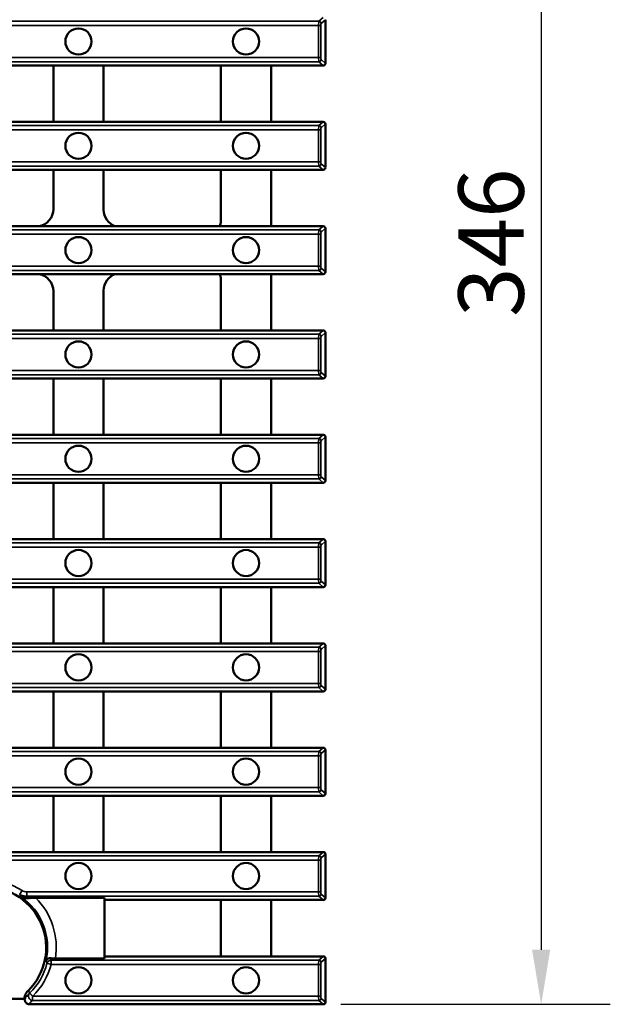
# Model space of a CAD drawing. Units: millimetres. Extents: x 0 to 8999, y 0 to 2970.
# Drawn here: x 5222 to 5358, y 1375 to 1601 of the extents above; entities that cross this region are included whole.
import ezdxf

# ---------------------------------------------------------------- set-up
doc = ezdxf.new("R2010")
doc.units = ezdxf.units.MM
doc.header["$LTSCALE"] = 5
for name, color, linetype, lineweight in [('Bemaßung (ISO)', 7, 'Continuous', 25), ('Sichtbar (ISO)', 7, 'Continuous', 50), ('Sichtbar schmal (ISO)', 7, 'Continuous', 35)]:
    doc.layers.add(name, color=color, linetype=linetype, lineweight=lineweight)
doc.styles.add('BemaßungstextDataSheet', font='GIL_____.TTF')
doc.dimstyles.new('BemaßungDataSheet', dxfattribs={"dimscale": 5, "dimtxt": 3, "dimasz": 2.5, "dimexe": 3.175, "dimexo": 0.8, "dimgap": 0.8, "dimtad": 1, "dimdec": 0, "dimrnd": 1e-08, "dimtxsty": 'BemaßungstextDataSheet', "dimcen": 0.09, "dimdle": 10, "dimclrd": 256, "dimclre": 256, "dimclrt": 256, "dimadec": 0, "dimazin": 2, "dimtfac": 1.166667, "dimtdec": 1, "dimtmove": 0, "dimatfit": 3, "dimfxl": 1, "dimtolj": 1, "dimtzin": 0, "dimlwd": -1, "dimlwe": -1, "dimarcsym": 0})

# ---------------------------------------------------------------- blocks, each defined once
blk = doc.blocks.new('*D170')
at = {"layer": 'Bemaßung (ISO)', "transparency": 16777216}
for p, q in [((5295.87, 1721.28), (5357.74, 1721.28)), ((5341.87, 1708.78), (5341.87, 1387.76)), ((5295.87, 1375.26), (5357.74, 1375.26))]:
    blk.add_line(p, q, dxfattribs=at)
for points in [[(5339.79, 1708.78), (5343.95, 1708.78), (5341.87, 1721.28)], [(5339.79, 1387.76), (5343.95, 1387.76), (5341.87, 1375.26)]]:
    blk.add_solid(points, dxfattribs=at)
at = {"layer": 'Defpoints', "color": 0, "transparency": 16777216}
for p in [(5291.87, 1721.28), (5291.87, 1375.26), (5341.87, 1375.26)]:
    blk.add_point(p, dxfattribs=at)
at = {"layer": 'Bemaßung (ISO)', "transparency": 16777216, "insert": (5337.87, 1532.94), "char_height": 15, "attachment_point": 7, "rotation": 90, "style": 'BemaßungstextDataSheet'}
blk.add_mtext('\\A1;346', dxfattribs=at)

msp = doc.modelspace()

# ---------------------------------------------------------------- linework, layer by layer
at = {"layer": 'Sichtbar (ISO)'}
for p, q in [((5292.36, 1601.14), (5292.36, 1591.12)), ((5202.96, 1590.63), (5229.92, 1590.63)), ((5229.92, 1590.63), (5241.42, 1590.63)), ((5229.92, 1577.7), (5229.92, 1590.63)), ((5241.42, 1590.63), (5241.42, 1577.7)), ((5241.42, 1590.63), (5268.38, 1590.63)), ((5268.38, 1590.63), (5279.88, 1590.63)), ((5268.38, 1577.7), (5268.38, 1590.63)), ((5279.88, 1590.63), (5279.88, 1577.7)), ((5279.88, 1590.63), (5291.87, 1590.63)), ((5202.96, 1577.7), (5229.92, 1577.7)), ((5229.92, 1577.7), (5241.42, 1577.7)), ((5241.42, 1577.7), (5268.38, 1577.7)), ((5268.38, 1577.7), (5279.88, 1577.7)), ((5279.88, 1577.7), (5291.87, 1577.7)), ((5292.36, 1577.21), (5292.36, 1567.19)), ((5202.96, 1566.7), (5229.92, 1566.7)), ((5229.92, 1566.7), (5241.42, 1566.7)), ((5229.92, 1557.7), (5229.92, 1566.7)), ((5241.42, 1566.7), (5241.42, 1557.53)), ((5241.42, 1566.7), (5268.38, 1566.7)), ((5268.38, 1566.7), (5279.88, 1566.7)), ((5268.38, 1554.96), (5268.38, 1566.7)), ((5279.88, 1566.7), (5279.88, 1553.77)), ((5279.88, 1566.7), (5291.87, 1566.7)), ((5204.92, 1553.77), (5226.6, 1553.77)), ((5226.6, 1553.77), (5244.07, 1553.77)), ((5244.07, 1553.77), (5267.99, 1553.77)), ((5267.99, 1553.77), (5279.88, 1553.77)), ((5279.88, 1553.77), (5291.87, 1553.77)), ((5292.36, 1543.26), (5292.36, 1553.28)), ((5204.92, 1542.77), (5226.6, 1542.77)), ((5226.6, 1542.77), (5244.07, 1542.77)), ((5244.07, 1542.77), (5267.99, 1542.77)), ((5267.99, 1542.77), (5279.88, 1542.77)), ((5279.88, 1529.84), (5279.88, 1542.77)), ((5279.88, 1542.77), (5291.87, 1542.77)), ((5268.38, 1541.57), (5268.38, 1529.84)), ((5229.92, 1538.83), (5229.92, 1529.84)), ((5241.42, 1529.84), (5241.42, 1539.01)), ((5202.96, 1529.84), (5229.92, 1529.84)), ((5229.92, 1529.84), (5241.42, 1529.84)), ((5241.42, 1529.84), (5268.38, 1529.84)), ((5268.38, 1529.84), (5279.88, 1529.84)), ((5279.88, 1529.84), (5291.87, 1529.84)), ((5292.36, 1519.33), (5292.36, 1529.35)), ((5202.96, 1518.84), (5229.92, 1518.84)), ((5229.92, 1518.84), (5229.92, 1505.91)), ((5229.92, 1518.84), (5241.42, 1518.84)), ((5241.42, 1505.91), (5241.42, 1518.84)), ((5241.42, 1518.84), (5268.38, 1518.84)), ((5268.38, 1518.84), (5268.38, 1505.91)), ((5268.38, 1518.84), (5279.88, 1518.84)), ((5279.88, 1505.91), (5279.88, 1518.84)), ((5279.88, 1518.84), (5291.87, 1518.84)), ((5202.96, 1505.91), (5229.92, 1505.91)), ((5229.92, 1505.91), (5241.42, 1505.91)), ((5241.42, 1505.91), (5268.38, 1505.91)), ((5268.38, 1505.91), (5279.88, 1505.91)), ((5279.88, 1505.91), (5291.87, 1505.91)), ((5292.36, 1495.4), (5292.36, 1505.42)), ((5202.96, 1494.91), (5229.92, 1494.91)), ((5229.92, 1494.91), (5229.92, 1481.98)), ((5229.92, 1494.91), (5241.42, 1494.91)), ((5241.42, 1481.98), (5241.42, 1494.91)), ((5241.42, 1494.91), (5268.38, 1494.91)), ((5268.38, 1494.91), (5268.38, 1481.98)), ((5268.38, 1494.91), (5279.88, 1494.91)), ((5279.88, 1481.98), (5279.88, 1494.91)), ((5279.88, 1494.91), (5291.87, 1494.91)), ((5202.96, 1481.98), (5229.92, 1481.98)), ((5229.92, 1481.98), (5241.42, 1481.98)), ((5241.42, 1481.98), (5268.38, 1481.98)), ((5268.38, 1481.98), (5279.88, 1481.98)), ((5279.88, 1481.98), (5291.87, 1481.98)), ((5292.36, 1471.47), (5292.36, 1481.49)), ((5202.96, 1470.98), (5229.92, 1470.98)), ((5229.92, 1470.98), (5229.92, 1458.05)), ((5229.92, 1470.98), (5241.42, 1470.98)), ((5241.42, 1458.05), (5241.42, 1470.98)), ((5241.42, 1470.98), (5268.38, 1470.98)), ((5268.38, 1470.98), (5268.38, 1458.05)), ((5268.38, 1470.98), (5279.88, 1470.98)), ((5279.88, 1458.05), (5279.88, 1470.98)), ((5279.88, 1470.98), (5291.87, 1470.98)), ((5202.96, 1458.05), (5229.92, 1458.05)), ((5229.92, 1458.05), (5241.42, 1458.05)), ((5241.42, 1458.05), (5268.38, 1458.05)), ((5268.38, 1458.05), (5279.88, 1458.05)), ((5279.88, 1458.05), (5291.87, 1458.05)), ((5292.36, 1447.54), (5292.36, 1457.56)), ((5202.96, 1447.05), (5229.92, 1447.05)), ((5229.92, 1447.05), (5229.92, 1434.12)), ((5229.92, 1447.05), (5241.42, 1447.05)), ((5241.42, 1434.12), (5241.42, 1447.05)), ((5241.42, 1447.05), (5268.38, 1447.05)), ((5268.38, 1447.05), (5268.38, 1434.12)), ((5268.38, 1447.05), (5279.88, 1447.05)), ((5279.88, 1434.12), (5279.88, 1447.05)), ((5279.88, 1447.05), (5291.87, 1447.05)), ((5202.96, 1434.12), (5229.92, 1434.12)), ((5229.92, 1434.12), (5241.42, 1434.12)), ((5241.42, 1434.12), (5268.38, 1434.12)), ((5268.38, 1434.12), (5279.88, 1434.12)), ((5279.88, 1434.12), (5291.87, 1434.12)), ((5292.36, 1423.61), (5292.36, 1433.63)), ((5202.96, 1423.12), (5229.92, 1423.12)), ((5229.92, 1423.12), (5229.92, 1410.19)), ((5229.92, 1423.12), (5241.42, 1423.12)), ((5241.42, 1410.19), (5241.42, 1423.12)), ((5241.42, 1423.12), (5268.38, 1423.12)), ((5268.38, 1423.12), (5268.38, 1410.19)), ((5268.38, 1423.12), (5279.88, 1423.12)), ((5279.88, 1410.19), (5279.88, 1423.12)), ((5279.88, 1423.12), (5291.87, 1423.12)), ((5202.96, 1410.19), (5229.92, 1410.19)), ((5229.92, 1410.19), (5241.42, 1410.19)), ((5241.42, 1410.19), (5268.38, 1410.19)), ((5268.38, 1410.19), (5279.88, 1410.19)), ((5279.88, 1410.19), (5291.87, 1410.19)), ((5292.36, 1399.68), (5292.36, 1409.7)), ((5225.87, 1399.69), (5241.63, 1399.69)), ((5241.63, 1385.76), (5241.63, 1399.69)), ((5241.63, 1399.19), (5268.38, 1399.19)), ((5268.38, 1399.19), (5268.38, 1386.26)), ((5268.38, 1399.19), (5279.88, 1399.19)), ((5279.88, 1399.19), (5291.87, 1399.19)), ((5279.88, 1386.26), (5279.88, 1399.19)), ((5230.38, 1385.76), (5241.63, 1385.76)), ((5241.63, 1386.26), (5268.38, 1386.26)), ((5268.38, 1386.26), (5279.88, 1386.26)), ((5279.88, 1386.26), (5291.87, 1386.26)), ((5292.36, 1375.75), (5292.36, 1385.77)), ((5203.36, 1376.48), (5223.24, 1376.48)), ((5224.37, 1375.26), (5291.87, 1375.26))]:
    msp.add_line(p, q, dxfattribs=at)
for centre in [(5235.67, 1596.13), (5274.13, 1596.13), (5235.67, 1572.2), (5274.13, 1572.2), (5235.67, 1548.27), (5274.13, 1548.27), (5235.67, 1524.34), (5274.13, 1524.34), (5235.67, 1500.41), (5274.13, 1500.41), (5235.67, 1476.48), (5274.13, 1476.48), (5235.67, 1452.55), (5274.13, 1452.55), (5235.67, 1428.62), (5274.13, 1428.62), (5235.67, 1404.69), (5274.13, 1404.69), (5235.67, 1380.76), (5274.13, 1380.76)]:
    msp.add_circle(centre, 3, dxfattribs=at)
msp.add_arc((5214.36, 1388.27), 13.9, 314.6241, 90, dxfattribs=at)
for centre, major_axis, ratio, start_param, end_param in [((5291.85, 1591.13), (0.391, -0.337), 0.96892, 5.439319, 6.978894), ((5291.85, 1577.19), (0.391, 0.337), 0.96892, 5.587477, 7.127051), ((5291.85, 1567.2), (0.391, -0.337), 0.96892, 5.439319, 6.978894), ((5225.91, 1557.72), (2.84, -2.84), 0.995146, 5.668837, 7.06615), ((5245.43, 1557.55), (-2.88, -2.8), 0.995274, 5.513868, 6.739556), ((5266.38, 1554.97), (1.4, -1.44), 0.995012, 0.15802, 0.796427), ((5291.85, 1553.26), (0.391, 0.337), 0.96892, 5.587477, 7.127051), ((5225.91, 1538.81), (2.84, 2.84), 0.995146, 5.50022, 6.897534), ((5245.43, 1538.99), (-2.88, 2.8), 0.995274, 5.826815, 7.052502), ((5266.38, 1541.56), (1.4, 1.44), 0.995012, 5.486759, 6.125165), ((5291.85, 1543.27), (0.391, -0.337), 0.96892, 5.439319, 6.978894), ((5291.85, 1529.33), (0.391, 0.337), 0.96892, 5.587477, 7.127051), ((5291.85, 1519.34), (0.391, -0.337), 0.96892, 5.439319, 6.978894), ((5291.85, 1505.4), (0.391, 0.337), 0.96892, 5.587477, 7.127051), ((5291.85, 1495.41), (0.391, -0.337), 0.96892, 5.439319, 6.978894), ((5291.85, 1481.47), (0.391, 0.337), 0.96892, 5.587477, 7.127051), ((5291.85, 1471.48), (0.391, -0.337), 0.96892, 5.439319, 6.978894), ((5291.85, 1457.54), (0.391, 0.337), 0.96892, 5.587477, 7.127051), ((5291.85, 1447.55), (0.391, -0.337), 0.96892, 5.439319, 6.978894), ((5291.85, 1433.61), (0.391, 0.337), 0.96892, 5.587477, 7.127051), ((5291.85, 1423.62), (0.391, -0.337), 0.96892, 5.439319, 6.978894), ((5291.85, 1409.68), (0.391, 0.337), 0.96892, 5.587477, 7.127051), ((5291.85, 1399.69), (0.391, -0.337), 0.96892, 5.439319, 6.978894), ((5291.85, 1385.75), (0.391, 0.337), 0.96892, 5.587477, 7.127051), ((5291.85, 1375.76), (0.391, -0.337), 0.96892, 5.439319, 6.978894)]:
    msp.add_ellipse(centre, major_axis=major_axis, ratio=ratio, start_param=start_param, end_param=end_param, dxfattribs=at)
for points, knots in [([(5224.1, 1399.61), (5223.8, 1399.58), (5223.52, 1399.6), (5222.99, 1399.7), (5222.73, 1399.79), (5222.51, 1399.93), (5222.5, 1399.93), (5222.5, 1399.93)], [-0.2155568, -0.2155568, -0.2155568, -0.2155568, -0.1114029, -0.1114029, 0, 0, 0.0008848, 0.0008848, 0.0008848, 0.0008848]), ([(5225.87, 1399.69), (5225.48, 1399.69), (5225.01, 1399.67), (5224.47, 1399.64), (5224.27, 1399.63), (5224.1, 1399.61)], [0.3658948, 0.3658948, 0.3658948, 0.3658948, 0.4839536, 0.4839536, 0.5406369, 0.5406369, 0.5406369, 0.5406369]), ([(5228.27, 1385.27), (5228.27, 1385.27), (5228.27, 1385.27), (5228.32, 1385.43), (5228.44, 1385.56), (5228.71, 1385.73), (5228.84, 1385.78), (5229.09, 1385.82), (5229.2, 1385.82), (5229.3, 1385.81)], [-0.1956932, -0.1956932, -0.1956932, -0.1956932, -0.1950235, -0.1950235, -0.102007, -0.102007, -0.0381746, -0.0381746, 0, 0, 0, 0]), ([(5229.3, 1385.81), (5229.4, 1385.8), (5229.51, 1385.79), (5229.84, 1385.77), (5230.13, 1385.76), (5230.38, 1385.76)], [0.7888983, 0.7888983, 0.7888983, 0.7888983, 0.821777, 0.821777, 0.8966088, 0.8966088, 0.8966088, 0.8966088]), ([(5224.12, 1378.38), (5223.85, 1378.1), (5223.62, 1377.78), (5223.39, 1377.23), (5223.33, 1377.04), (5223.27, 1376.72), (5223.25, 1376.6), (5223.24, 1376.48)], [0, 0, 0, 0, 0.1169105, 0.1169105, 0.177466, 0.177466, 0.2145122, 0.2145122, 0.2145122, 0.2145122]), ([(5223.69, 1375.53), (5223.59, 1375.62), (5223.52, 1375.72), (5223.43, 1375.93), (5223.4, 1376.01), (5223.38, 1376.16), (5223.37, 1376.21), (5223.37, 1376.27)], [0, 0, 0, 0, 0.03894027, 0.03894027, 0.06592014, 0.06592014, 0.08255142, 0.08255142, 0.08255142, 0.08255142]), ([(5224.37, 1375.26), (5224.24, 1375.26), (5224.11, 1375.28), (5223.88, 1375.38), (5223.77, 1375.44), (5223.69, 1375.53)], [0, 0, 0, 0, 0.03863989, 0.03863989, 0.07530207, 0.07530207, 0.07530207, 0.07530207])]:
    msp.add_open_spline(points, degree=3, knots=knots, dxfattribs=at)
for points in [[(5223.36, 1376.29), (5223.32, 1376.35), (5223.28, 1376.41), (5223.24, 1376.48)], [(5223.37, 1376.27), (5223.36, 1376.28), (5223.36, 1376.28), (5223.36, 1376.29)], [(5223.37, 1376.27), (5223.37, 1376.27), (5223.37, 1376.27), (5223.37, 1376.27)]]:
    msp.add_open_spline(points, degree=3, dxfattribs=at)
at = {"layer": 'Sichtbar schmal (ISO)'}
for p, q in [((5291.87, 1601.63), (5290.87, 1600.77)), ((5290.87, 1600.77), (4795.85, 1600.77)), ((4795.93, 1599.78), (5290.79, 1599.78)), ((5290.79, 1599.78), (5291.28, 1599.78)), ((5290.79, 1599.78), (5290.79, 1592.47)), ((5291.28, 1592.47), (5291.28, 1599.78)), ((5291.36, 1600.27), (5292.36, 1601.14)), ((5290.79, 1592.47), (4795.93, 1592.47)), ((5290.79, 1592.47), (5291.28, 1592.47)), ((4795.85, 1591.49), (5290.87, 1591.49)), ((5290.87, 1591.49), (5291.87, 1590.63)), ((5292.36, 1591.12), (5291.36, 1591.98)), ((5290.87, 1576.84), (4795.85, 1576.84)), ((5291.87, 1577.7), (5290.87, 1576.84)), ((5291.36, 1576.34), (5292.36, 1577.21)), ((4795.93, 1575.85), (5290.79, 1575.85)), ((5290.79, 1575.85), (5291.28, 1575.85)), ((5290.79, 1575.85), (5290.79, 1568.54)), ((5291.28, 1568.54), (5291.28, 1575.85)), ((5290.79, 1568.54), (4795.93, 1568.54)), ((5290.79, 1568.54), (5291.28, 1568.54)), ((5292.36, 1567.19), (5291.36, 1568.05)), ((4795.85, 1567.56), (5290.87, 1567.56)), ((5290.87, 1567.56), (5291.87, 1566.7)), ((5290.87, 1552.91), (4795.85, 1552.91)), ((4795.93, 1551.92), (5290.79, 1551.92)), ((5290.79, 1551.92), (5291.28, 1551.92)), ((5290.79, 1544.61), (5290.79, 1551.92)), ((5291.87, 1553.77), (5290.87, 1552.91)), ((5291.28, 1544.61), (5291.28, 1551.92)), ((5291.36, 1552.41), (5292.36, 1553.28)), ((4795.85, 1543.63), (5290.87, 1543.63)), ((4795.93, 1544.61), (5290.79, 1544.61)), ((5290.79, 1544.61), (5291.28, 1544.61)), ((5291.87, 1542.77), (5290.87, 1543.63)), ((5291.36, 1544.12), (5292.36, 1543.26)), ((5290.87, 1528.98), (5291.87, 1529.84)), ((5292.36, 1529.35), (5291.36, 1528.48)), ((4795.85, 1528.98), (5290.87, 1528.98)), ((4795.93, 1527.99), (5290.79, 1527.99)), ((5290.79, 1527.99), (5291.28, 1527.99)), ((5290.79, 1520.68), (5290.79, 1527.99)), ((5291.28, 1527.99), (5291.28, 1520.68)), ((4795.93, 1520.68), (5290.79, 1520.68)), ((5290.79, 1520.68), (5291.28, 1520.68)), ((5291.36, 1520.19), (5292.36, 1519.33)), ((4795.85, 1519.7), (5290.87, 1519.7)), ((5291.87, 1518.84), (5290.87, 1519.7)), ((4795.85, 1505.05), (5290.87, 1505.05)), ((5290.87, 1505.05), (5291.87, 1505.91)), ((5292.36, 1505.42), (5291.36, 1504.55)), ((4795.93, 1504.06), (5290.79, 1504.06)), ((5290.79, 1504.06), (5291.28, 1504.06)), ((5290.79, 1496.75), (5290.79, 1504.06)), ((5291.28, 1504.06), (5291.28, 1496.75)), ((4795.85, 1495.77), (5290.87, 1495.77)), ((4795.93, 1496.75), (5290.79, 1496.75)), ((5290.79, 1496.75), (5291.28, 1496.75)), ((5291.87, 1494.91), (5290.87, 1495.77)), ((5291.36, 1496.26), (5292.36, 1495.4)), ((5290.87, 1481.12), (5291.87, 1481.98)), ((4795.85, 1481.12), (5290.87, 1481.12)), ((4795.93, 1480.13), (5290.79, 1480.13)), ((5290.79, 1480.13), (5291.28, 1480.13)), ((5290.79, 1472.82), (5290.79, 1480.13)), ((5291.28, 1480.13), (5291.28, 1472.82)), ((5292.36, 1481.49), (5291.36, 1480.62)), ((4795.93, 1472.82), (5290.79, 1472.82)), ((5290.79, 1472.82), (5291.28, 1472.82)), ((4795.85, 1471.84), (5290.87, 1471.84)), ((5291.87, 1470.98), (5290.87, 1471.84)), ((5291.36, 1472.33), (5292.36, 1471.47)), ((4795.85, 1457.19), (5290.87, 1457.19)), ((5290.87, 1457.19), (5291.87, 1458.05)), ((5292.36, 1457.56), (5291.36, 1456.69)), ((4795.93, 1456.2), (5290.79, 1456.2)), ((5290.79, 1456.2), (5291.28, 1456.2)), ((5290.79, 1448.89), (5290.79, 1456.2)), ((5291.28, 1456.2), (5291.28, 1448.89)), ((4795.85, 1447.91), (5290.87, 1447.91)), ((4795.93, 1448.89), (5290.79, 1448.89)), ((5290.79, 1448.89), (5291.28, 1448.89)), ((5291.87, 1447.05), (5290.87, 1447.91)), ((5291.36, 1448.4), (5292.36, 1447.54)), ((5290.87, 1433.26), (4795.85, 1433.26)), ((4795.93, 1432.27), (5290.79, 1432.27)), ((5290.79, 1432.27), (5291.28, 1432.27)), ((5290.79, 1424.96), (5290.79, 1432.27)), ((5290.87, 1433.26), (5291.87, 1434.12)), ((5291.28, 1432.27), (5291.28, 1424.96)), ((5292.36, 1433.63), (5291.36, 1432.76)), ((4795.85, 1423.98), (5290.87, 1423.98)), ((5290.79, 1424.96), (4795.93, 1424.96)), ((5290.79, 1424.96), (5291.28, 1424.96)), ((5291.87, 1423.12), (5290.87, 1423.98)), ((5291.36, 1424.47), (5292.36, 1423.61)), ((5290.87, 1409.33), (5291.87, 1410.19)), ((5292.36, 1409.7), (5291.36, 1408.83)), ((5201.28, 1409.33), (5290.87, 1409.33)), ((5290.79, 1408.34), (5201.28, 1408.34)), ((5290.79, 1408.34), (5291.28, 1408.34)), ((5290.79, 1401.03), (5290.79, 1408.34)), ((5291.28, 1408.34), (5291.28, 1401.03)), ((5222.18, 1400.51), (5222.72, 1401.35)), ((5223.81, 1401.03), (5290.79, 1401.03)), ((5223.81, 1400.05), (5223.81, 1401.03)), ((5290.79, 1401.03), (5291.28, 1401.03)), ((5291.36, 1400.54), (5292.36, 1399.68)), ((5290.87, 1400.05), (5223.81, 1400.05)), ((5291.87, 1399.19), (5290.87, 1400.05)), ((5229.4, 1384.41), (5228.44, 1384.66)), ((5229.4, 1384.41), (5229.4, 1385.4)), ((5229.4, 1385.4), (5290.87, 1385.4)), ((5290.87, 1385.4), (5291.87, 1386.26)), ((5292.36, 1385.77), (5291.36, 1384.9)), ((5290.79, 1384.41), (5229.4, 1384.41)), ((5290.79, 1377.1), (5290.79, 1384.41)), ((5290.79, 1384.41), (5291.28, 1384.41)), ((5291.28, 1384.41), (5291.28, 1377.1)), ((5224.45, 1377.8), (5225.16, 1377.1)), ((5225.19, 1377.13), (5224.49, 1377.85)), ((5225.16, 1377.1), (5290.79, 1377.1)), ((5225.16, 1376.12), (5225.16, 1377.1)), ((5290.87, 1376.12), (5225.16, 1376.12)), ((5290.79, 1377.1), (5291.28, 1377.1)), ((5291.87, 1375.26), (5290.87, 1376.12)), ((5291.36, 1376.61), (5292.36, 1375.75))]:
    msp.add_line(p, q, dxfattribs=at)
for radius, start, end in [(15.53, 57.4443, 90), (14.22, 347.8488, 55.0859), (16.22, 351.0958, 44.7676), (14.53, 314.1942, 345.6172), (15.53, 314.1942, 345.6172)]:
    msp.add_arc((5214.36, 1388.27), radius, start, end, dxfattribs=at)
for centre, major_axis, ratio, start_param, end_param in [((5290.89, 1599.78), (0, -1), 0.096701, 3.306741, 4.712389), ((5290.87, 1600.27), (-0.326, 0.379), 0.96892, 4.01668, 5.556255), ((5291.38, 1599.78), (0, 0.5), 0.193402, 0.165149, 1.570796), ((5290.89, 1592.47), (0, -1), 0.096701, 4.712389, 6.118037), ((5291.38, 1592.47), (0, 0.5), 0.193402, 1.570796, 2.976444), ((5290.87, 1591.98), (-0.326, -0.379), 0.96892, 0.72693, 2.266505), ((5290.89, 1575.85), (0, -1), 0.096701, 3.306741, 4.712389), ((5290.87, 1576.34), (-0.326, 0.379), 0.96892, 4.01668, 5.556255), ((5291.38, 1575.85), (0, 0.5), 0.193402, 0.165149, 1.570796), ((5290.89, 1568.54), (0, -1), 0.096701, 4.712389, 6.118037), ((5290.87, 1568.05), (-0.326, -0.379), 0.96892, 0.72693, 2.266505), ((5291.38, 1568.54), (0, 0.5), 0.193402, 1.570796, 2.976444), ((5290.89, 1551.92), (0, -1), 0.096701, 3.306741, 4.712389), ((5290.87, 1552.41), (-0.326, 0.379), 0.96892, 4.01668, 5.556255), ((5291.38, 1551.92), (0, 0.5), 0.193402, 0.165149, 1.570796), ((5290.89, 1544.61), (0, 1), 0.096701, 1.570796, 2.976444), ((5290.87, 1544.12), (-0.326, -0.379), 0.96892, 0.72693, 2.266505), ((5291.38, 1544.61), (0, -0.5), 0.193402, 4.712389, 6.118037), ((5290.89, 1527.99), (0, 1), 0.096701, 0.165149, 1.570796), ((5290.87, 1528.48), (-0.326, 0.379), 0.96892, 4.01668, 5.556255), ((5291.38, 1527.99), (0, -0.5), 0.193402, 3.306741, 4.712389), ((5290.89, 1520.68), (0, 1), 0.096701, 1.570796, 2.976444), ((5290.87, 1520.19), (-0.326, -0.379), 0.96892, 0.72693, 2.266505), ((5291.38, 1520.68), (0, -0.5), 0.193402, 4.712389, 6.118037), ((5290.89, 1504.06), (0, 1), 0.096701, 0.165149, 1.570796), ((5290.87, 1504.55), (-0.326, 0.379), 0.96892, 4.01668, 5.556255), ((5291.38, 1504.06), (0, -0.5), 0.193402, 3.306741, 4.712389), ((5290.89, 1496.75), (0, 1), 0.096701, 1.570796, 2.976444), ((5290.87, 1496.26), (-0.326, -0.379), 0.96892, 0.72693, 2.266505), ((5291.38, 1496.75), (0, -0.5), 0.193402, 4.712389, 6.118037), ((5290.89, 1480.13), (0, 1), 0.096701, 0.165149, 1.570796), ((5290.87, 1480.62), (-0.326, 0.379), 0.96892, 4.01668, 5.556255), ((5291.38, 1480.13), (0, -0.5), 0.193402, 3.306741, 4.712389), ((5290.89, 1472.82), (0, 1), 0.096701, 1.570796, 2.976444), ((5291.38, 1472.82), (0, -0.5), 0.193402, 4.712389, 6.118037), ((5290.87, 1472.33), (-0.326, -0.379), 0.96892, 0.72693, 2.266505), ((5290.89, 1456.2), (0, 1), 0.096701, 0.165149, 1.570796), ((5290.87, 1456.69), (-0.326, 0.379), 0.96892, 4.01668, 5.556255), ((5291.38, 1456.2), (0, -0.5), 0.193402, 3.306741, 4.712389), ((5290.89, 1448.89), (0, 1), 0.096701, 1.570796, 2.976444), ((5290.87, 1448.4), (-0.326, -0.379), 0.96892, 0.72693, 2.266505), ((5291.38, 1448.89), (0, -0.5), 0.193402, 4.712389, 6.118037), ((5290.89, 1432.27), (0, 1), 0.096701, 0.165149, 1.570796), ((5290.87, 1432.76), (-0.326, 0.379), 0.96892, 4.01668, 5.556255), ((5291.38, 1432.27), (0, -0.5), 0.193402, 3.306741, 4.712389), ((5290.89, 1424.96), (0, 1), 0.096701, 1.570796, 2.976444), ((5290.87, 1424.47), (-0.326, -0.379), 0.96892, 0.72693, 2.266505), ((5291.38, 1424.96), (0, -0.5), 0.193402, 4.712389, 6.118037), ((5290.89, 1408.34), (0, 1), 0.096701, 0.165149, 1.570796), ((5290.87, 1408.83), (-0.326, 0.379), 0.96892, 4.01668, 5.556255), ((5291.38, 1408.34), (0, -0.5), 0.193402, 3.306741, 4.712389), ((5290.89, 1401.03), (0, 1), 0.096701, 1.570796, 2.976444), ((5290.87, 1400.54), (-0.326, -0.379), 0.96892, 0.72693, 2.266505), ((5291.38, 1401.03), (0, -0.5), 0.193402, 4.712389, 6.118037), ((5214.36, 1391.72), (0, 13.57), 0.881486, 5.339786, 5.373018), ((5229.4, 1384.41), (-0.974, -0.225), 0.985683, 4.488463, 5.799175), ((5214.36, 1380.92), (0, 17.64), 0.881486, 4.968739, 4.98994), ((5290.89, 1384.41), (0, 1), 0.096701, 0.165149, 1.570796), ((5290.87, 1384.9), (-0.326, 0.379), 0.96892, 4.01668, 5.556255), ((5291.38, 1384.41), (0, -0.5), 0.193402, 3.306741, 4.712389), ((5224.37, 1376.24), (-0.929, 0.371), 0.98427, 0.286784, 0.354587), ((5225.16, 1377.1), (-0.519, 0.855), 0.952138, 0.258423, 2.573725), ((5290.89, 1377.1), (0, 1), 0.096701, 1.570796, 2.976444), ((5290.87, 1376.61), (-0.326, -0.379), 0.96892, 0.72693, 2.266505), ((5291.38, 1377.1), (0, -0.5), 0.193402, 4.712389, 6.118037), ((5224.37, 1376.24), (-0.929, 0.371), 0.98427, 1.195899, 1.945694)]:
    msp.add_ellipse(centre, major_axis=major_axis, ratio=ratio, start_param=start_param, end_param=end_param, dxfattribs=at)
for points, knots in [([(5222.36, 1400.2), (5222.33, 1400.26), (5222.3, 1400.31), (5222.27, 1400.37), (5222.24, 1400.42), (5222.21, 1400.47), (5222.18, 1400.51)], [-0.93948339, -0.93948339, -0.93948339, -0.93948339, -0.92256419, -0.92256419, -0.92256419, -0.90749237, -0.90749237, -0.90749237, -0.90749237]), ([(5223.81, 1400.05), (5223.52, 1400.05), (5223.23, 1400.09), (5222.68, 1400.24), (5222.42, 1400.36), (5222.18, 1400.51)], [-0.1150328, -0.1150328, -0.1150328, -0.1150328, -0.0573571, -0.0573571, 0, 0, 0, 0]), ([(5222.72, 1401.35), (5222.88, 1401.25), (5223.06, 1401.17), (5223.42, 1401.06), (5223.62, 1401.03), (5223.81, 1401.03)], [0, 0, 0, 0, 0.0573571, 0.0573571, 0.1150328, 0.1150328, 0.1150328, 0.1150328]), ([(5228.35, 1384.98), (5228.33, 1385.06), (5228.31, 1385.14), (5228.28, 1385.21), (5228.28, 1385.23), (5228.27, 1385.25), (5228.27, 1385.27)], [-1.29408901, -1.29408901, -1.29408901, -1.29408901, -1.2796468, -1.2796468, -1.2796468, -1.27593875, -1.27593875, -1.27593875, -1.27593875]), ([(5228.44, 1384.66), (5228.43, 1384.7), (5228.42, 1384.73), (5228.39, 1384.84), (5228.37, 1384.91), (5228.35, 1384.98)], [-1.31444591, -1.31444591, -1.31444591, -1.31444591, -1.3072816, -1.3072816, -1.29408901, -1.29408901, -1.29408901, -1.29408901]), ([(5224.12, 1378.38), (5224.13, 1378.36), (5224.15, 1378.34), (5224.21, 1378.25), (5224.27, 1378.16), (5224.33, 1378.08), (5224.38, 1378), (5224.44, 1377.93), (5224.49, 1377.85)], [-1.2038601, -1.2038601, -1.2038601, -1.2038601, -1.1286212, -1.1286212, -0.7524142, -0.7524142, -0.7524142, -0.3934134, -0.3934134, -0.3934134, -0.3934134]), ([(5223.37, 1376.34), (5223.41, 1376.46), (5223.45, 1376.59), (5223.57, 1376.83), (5223.64, 1376.95), (5223.72, 1377.08), (5223.81, 1377.2), (5223.91, 1377.32), (5224.15, 1377.56), (5224.28, 1377.68), (5224.45, 1377.8)], [-0.5301052, -0.5301052, -0.5301052, -0.5301052, -0.3975789, -0.3975789, -0.2650526, -0.2650526, -0.2650526, -0.1325263, -0.1325263, 0, 0, 0, 0]), ([(5225.16, 1376.12), (5225.04, 1376.05), (5224.94, 1375.98), (5224.77, 1375.83), (5224.7, 1375.76), (5224.64, 1375.69), (5224.57, 1375.62), (5224.52, 1375.55), (5224.43, 1375.4), (5224.39, 1375.33), (5224.37, 1375.26)], [0, 0, 0, 0, 0.1325263, 0.1325263, 0.2650526, 0.2650526, 0.2650526, 0.3975789, 0.3975789, 0.5301052, 0.5301052, 0.5301052, 0.5301052]), ([(5224.45, 1377.8), (5224.45, 1377.81), (5224.45, 1377.81), (5224.46, 1377.82), (5224.46, 1377.82), (5224.47, 1377.83), (5224.47, 1377.83), (5224.48, 1377.83), (5224.48, 1377.84), (5224.49, 1377.84), (5224.49, 1377.85)], [-0.004206419, -0.004206419, -0.004206419, -0.004206419, -0.003154814, -0.003154814, -0.002103209, -0.002103209, -0.002103209, -0.001051605, -0.001051605, 0, 0, 0, 0]), ([(5225.19, 1377.13), (5225.18, 1377.13), (5225.18, 1377.13), (5225.18, 1377.12), (5225.17, 1377.12), (5225.17, 1377.12), (5225.17, 1377.12), (5225.17, 1377.11), (5225.16, 1377.11), (5225.16, 1377.11), (5225.16, 1377.1)], [0, 0, 0, 0, 0.001051605, 0.001051605, 0.002103209, 0.002103209, 0.002103209, 0.003154814, 0.003154814, 0.004206419, 0.004206419, 0.004206419, 0.004206419])]:
    msp.add_open_spline(points, degree=3, knots=knots, dxfattribs=at)
for points in [[(5222.5, 1399.93), (5222.45, 1400.02), (5222.41, 1400.11), (5222.36, 1400.2)], [(5224.1, 1399.61), (5224.08, 1399.64), (5224.06, 1399.66), (5224.05, 1399.69)], [(5229.32, 1385.76), (5229.31, 1385.77), (5229.31, 1385.79), (5229.3, 1385.81)], [(5223.36, 1376.29), (5223.36, 1376.3), (5223.37, 1376.32), (5223.37, 1376.34)]]:
    msp.add_open_spline(points, degree=3, dxfattribs=at)

# ---------------------------------------------------------------- dimensions: what is measured, and where the dimension line sits
at = {"layer": 'Bemaßung (ISO)'}
dim = msp.add_linear_dim(base=(5341.87, 1375.26), p1=(5291.87, 1721.28), p2=(5291.87, 1375.26), angle=270, dimstyle='BemaßungDataSheet', override={"dimgap": 0.8, "dimdec": 0, "dimtol": 0, "dimlim": 0, "dimtp": 0, "dimtm": 0, "dimtdec": 1, "dimtofl": 0, "dimatfit": 1}, dxfattribs=at)
dim.commit()
dim.dimension.update_dxf_attribs({"geometry": '*D170', "text_midpoint": (5341.87, 1548.27), "dimtype": 160})

doc.saveas('drawing.dxf')
